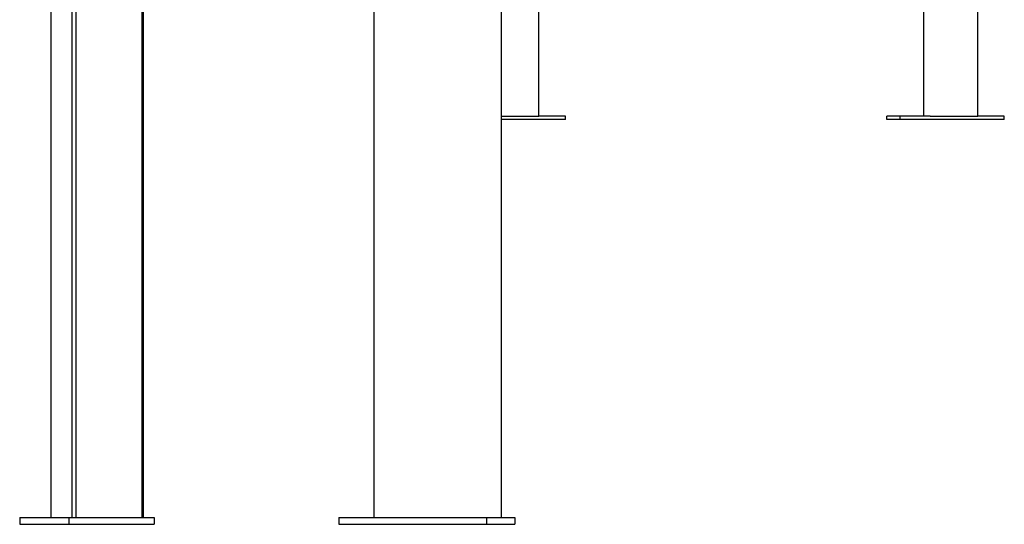
# Model space of a CAD drawing. Extents: x -3583 to 11848, y -2335 to 2678.
# Drawn here: x 457 to 1324, y -2150 to -1706 of the extents above; entities that cross this region are included whole.
import ezdxf

# ---------------------------------------------------------------- set-up
doc = ezdxf.new("R2010")
doc.units = 0

msp = doc.modelspace()

# ---------------------------------------------------------------- linework, layer by layer
at = {"color": 7, "linetype": 'Continuous'}
for p, q in [((1300.23, -1791.06), (1300.23, 451.91)), ((1252.59, 448.55), (1252.59, -1791.06)), ((913.86, -1791.06), (913.86, 383.46)), ((484.31, -1053.43), (484.31, -2144.06)), ((502.91, -1091.61), (502.91, -2144.06)), ((880.59, -1091.61), (880.59, -2144.06)), ((768.62, -1092.94), (768.62, -2144.06)), ((506.45, -1339.83), (506.45, -2144.06)), ((564.66, -2144.06), (564.66, -1344.06)), ((565.95, -2144.06), (565.95, -1344.06)), ((880.59, -1791.06), (911.64, -1791.06)), ((911.64, -1791.06), (913.86, -1791.06)), ((937.22, -1791.06), (913.86, -1791.06)), ((937.22, -1794.06), (937.22, -1791.06)), ((1220.18, -1794.06), (1220.18, -1791.06)), ((1231.82, -1791.06), (1220.18, -1791.06)), ((1231.82, -1794.06), (1231.82, -1791.06)), ((1258.39, -1791.06), (1231.82, -1791.06)), ((1258.39, -1791.06), (1261.49, -1791.06)), ((1261.49, -1791.06), (1265.17, -1791.06)), ((1265.17, -1791.06), (1298.01, -1791.06)), ((1298.01, -1791.06), (1300.23, -1791.06)), ((1323.59, -1791.06), (1300.23, -1791.06)), ((1323.59, -1794.06), (1323.59, -1791.06)), ((937.22, -1794.06), (880.59, -1794.06)), ((1231.82, -1794.06), (1220.18, -1794.06)), ((1323.59, -1794.06), (1231.82, -1794.06)), ((456.94, -2144.06), (456.94, -2150.06)), ((456.94, -2144.06), (500.24, -2144.06)), ((500.24, -2144.06), (500.24, -2150.06)), ((500.24, -2144.06), (575.24, -2144.06)), ((575.24, -2144.06), (575.24, -2150.06)), ((737.96, -2144.06), (737.96, -2150.06)), ((737.96, -2144.06), (867.86, -2144.06)), ((867.86, -2144.06), (867.86, -2150.06)), ((867.86, -2144.06), (892.86, -2144.06)), ((892.86, -2144.06), (892.86, -2150.06)), ((456.94, -2150.06), (500.24, -2150.06)), ((500.24, -2150.06), (575.24, -2150.06)), ((737.96, -2150.06), (867.86, -2150.06)), ((867.86, -2150.06), (892.86, -2150.06))]:
    msp.add_line(p, q, dxfattribs=at)

doc.saveas('drawing.dxf')
